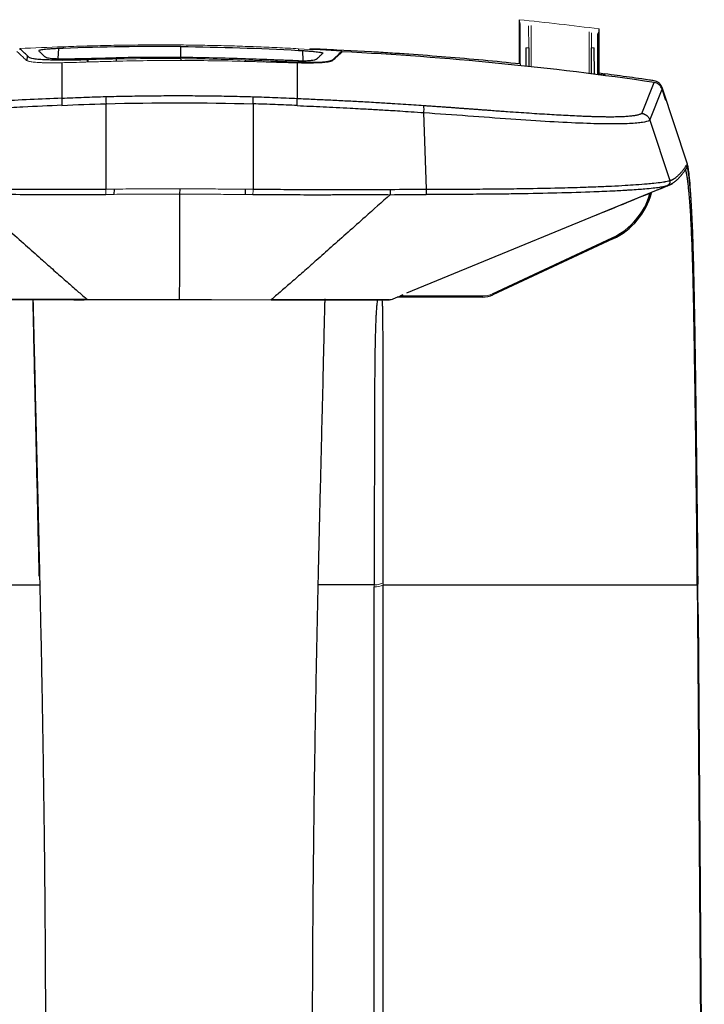
# Model space of a CAD drawing. Units: millimetres. Extents: x 278 to 1968, y 6 to 750.
# Drawn here: x 355 to 492, y 553 to 750 of the extents above; entities that cross this region are included whole.
import ezdxf

# ---------------------------------------------------------------- set-up
doc = ezdxf.new("R2010")
doc.units = ezdxf.units.MM

msp = doc.modelspace()

# ---------------------------------------------------------------- linework, layer by layer
at = {"color": 7, "linetype": 'Continuous', "lineweight": 25}
for p, q in [((454.84, 750.05), (454.85, 741.2)), ((470.9, 738.95), (470.89, 748.2)), ((363.41, 744.3), (362.54, 744.27)), ((363.41, 744.62), (363.41, 744.3)), ((410.63, 744.23), (410.63, 743.9)), ((456.19, 744.39), (456.2, 740.69)), ((456.74, 744.39), (456.75, 740.63)), ((469.35, 739.16), (469.34, 744.42)), ((469.89, 744.34), (469.89, 744.42)), ((469.9, 739.09), (469.89, 744.34)), ((363.4, 742.22), (363.4, 741.97)), ((374.06, 742.18), (374.05, 741.73)), ((410.63, 743.9), (411.49, 743.86)), ((425.26, 743.6), (418.29, 743.96)), ((363.15, 741.43), (363.15, 734.32)), ((399.96, 741.69), (399.96, 741.96)), ((410.37, 741.38), (410.37, 734.27)), ((410.62, 741.57), (410.62, 741.82)), ((455.05, 741.18), (455.11, 740.81)), ((471.98, 739.16), (470.9, 739.3)), ((470.9, 739.15), (471.96, 739.02)), ((471.99, 739.19), (471.92, 738.81)), ((471.94, 738.81), (472, 739.19)), ((471.99, 739.19), (472, 739.19)), ((479.4, 731.27), (481.87, 737.47)), ((481.01, 729.92), (483.48, 736.12)), ((488.51, 721.28), (483.47, 736.46)), ((484.23, 733.85), (483.48, 736.12)), ((372.02, 733.2), (371.98, 716.11)), ((401.49, 733.18), (401.49, 716.08)), ((436.26, 716.08), (435.74, 731.43)), ((481.01, 729.92), (485.01, 717.82)), ((488.56, 721.09), (488.53, 721.01)), ((488.56, 721.09), (488.54, 721.15)), ((488.56, 721.09), (488.56, 721.09)), ((484.58, 716.78), (432.23, 695.21)), ((485.01, 717.82), (485.07, 717.83)), ((373.63, 716.11), (373.61, 715.04)), ((399.95, 715.02), (399.95, 716.08)), ((449.47, 695.13), (473.5, 706.34)), ((473.6, 706.12), (449.57, 694.91)), ((473.6, 706.12), (473.6, 706.12)), ((449.57, 694.91), (449.58, 694.91)), ((420.78, 693.88), (421.49, 693.88)), ((426.79, 693.88), (421.49, 693.88)), ((428.87, 693.88), (429.16, 693.95)), ((429.16, 693.95), (429.16, 693.95)), ((447.46, 694.44), (430.37, 694.45)), ((447.46, 694.44), (447.46, 694.44)), ((347.58, 636.77), (358.82, 636.77)), ((425.79, 636.77), (414.56, 636.77)), ((425.79, 464.77), (425.79, 636.35)), ((427.56, 636.77), (490.54, 636.77)), ((427.56, 465.19), (427.56, 636.77)), ((490.58, 630.6), (491.83, 465.19)), ((490.67, 630.73), (491.92, 465.31)), ((490.69, 630.82), (491.94, 465.35))]:
    msp.add_line(p, q, dxfattribs=at)
at = {"color": 144, "linetype": 'Continuous', "lineweight": 18}
for p, q in [((454.84, 750.05), (455, 749.17)), ((455, 749.17), (455.01, 741.18)), ((456.73, 748.85), (456.74, 744.39)), ((456.74, 744.39), (456.73, 748.85)), ((457.25, 743.45), (457.23, 748.91)), ((457.23, 748.91), (457.24, 740.57)), ((470.75, 747.41), (470.89, 748.2)), ((468.84, 747.65), (468.85, 743.47)), ((468.85, 739.23), (468.84, 747.65)), ((469.34, 747.39), (469.35, 739.16)), ((469.34, 744.42), (469.34, 747.39)), ((470.53, 747.24), (470.54, 739)), ((456.74, 744.39), (456.19, 744.39)), ((456.19, 744.39), (456.19, 744.31)), ((456.19, 744.31), (456.2, 740.69)), ((469.89, 744.42), (469.34, 744.42)), ((469.84, 744.2), (469.84, 739.1)), ((469.89, 744.34), (469.89, 744.42)), ((368.22, 741.56), (368.23, 742.06)), ((419.31, 743.58), (419.31, 743.74)), ((457.25, 740.57), (457.25, 743.45)), ((468.85, 743.47), (468.85, 739.23)), ((405.79, 741.74), (405.79, 741.52)), ((449.58, 694.91), (473.6, 706.12)), ((425.79, 636.77), (425.79, 636.35)), ((427.56, 636.77), (427.56, 637.19)), ((490.54, 636.77), (490.54, 636.71)), ((490.54, 636.71), (490.58, 630.6)), ((490.63, 636.83), (490.65, 636.93)), ((490.69, 630.82), (490.67, 630.73))]:
    msp.add_line(p, q, dxfattribs=at)
at = {"color": 8, "linetype": 'Continuous', "lineweight": 25}
for p, q in [((470.76, 738.97), (470.75, 747.41)), ((362.43, 742.24), (362.54, 744.27)), ((387, 742.47), (387.02, 744.66)), ((356.25, 741.83), (356.27, 742.81)), ((368.37, 742.06), (368.36, 741.57)), ((387.01, 742.24), (387.01, 741.87)), ((411.57, 741.83), (411.49, 743.86)), ((405.65, 741.52), (405.65, 741.69)), ((386.79, 716.13), (386.78, 715.06)), ((430.95, 694.69), (447.46, 694.68)), ((429.16, 693.95), (429.17, 693.95)), ((429.17, 693.95), (429.16, 693.95))]:
    msp.add_line(p, q, dxfattribs=at)
at = {"color": 144, "linetype": 'Continuous', "lineweight": 18, "flags": 128}
for points in [[(354.17, 743.69), (354.49, 743.38), (354.81, 743.08)], [(419.35, 743.62), (419.15, 743.44), (418.93, 743.23), (418.71, 743.02)], [(447.46, 694.44), (447.46, 694.44), (447.46, 694.46), (447.46, 694.48), (447.46, 694.51), (447.46, 694.55), (447.46, 694.59), (447.46, 694.63), (447.46, 694.68)], [(490.63, 636.89), (490.63, 636.86), (490.63, 636.83)]]:
    msp.add_lwpolyline(points, dxfattribs=at)
at = {"color": 7, "linetype": 'Continuous', "lineweight": 25}
for centre, radius, start, end in [((386.7, 85.92), 658.8, 87.25157, 87.72028), ((385.61, 734.14), 22.46, 179.5404, 183.1969), ((389.18, 733.91), 17.17, 177.5561, 182.342), ((384.41, 733.91), 17.1, 357.5452, 2.3528), ((388.04, 734.13), 22.33, 356.6903, 0.3685), ((488.04, 721.12), 0.5, 335.8088, 18.3864), ((484.26, 717.56), 0.85, 292.0791, 18.2734), ((432.38, 715.8), 3.89, 348.4488, 4.2018), ((467.58, 719.03), 14.25, 295.0179, 345.0479), ((477.19, 708), 4.05, 204.1803, 207.6031), ((447.46, 699.44), 5, 269.9818, 295.0179)]:
    msp.add_arc(centre, radius, start, end, dxfattribs=at)
at = {"color": 144, "linetype": 'Continuous', "lineweight": 18}
for centre, radius, start, end in [((386.53, 715.88), 14.55, 179.0922, 183.2857), ((386.99, 715.88), 14.5, 356.5945, 0.8025), ((447.46, 699.43), 4.75, 269.9818, 295.0179), ((447.46, 699.43), 4.75, 269.9818, 295.0179), ((447.46, 699.44), 5, 269.9818, 295.0179), ((447.46, 699.44), 5, 269.9818, 295.0179), ((447.46, 699.44), 5, 269.9818, 295.0179), ((447.46, 699.44), 5, 269.9818, 295.0179), ((447.46, 699.44), 5, 269.9818, 295.0179), ((447.46, 699.44), 5, 269.9818, 295.0179), ((447.46, 699.44), 5, 269.9818, 295.0179), ((453.17, 696.79), 4.05, 204.1803, 207.6031), ((425.97, 639.53), 3.19, 266.9076, 299.9534), ((490.41, 636.96), 0.229, 304.2581, 344.0982), ((490.45, 630.79), 0.229, 304.2405, 344.0889)]:
    msp.add_arc(centre, radius, start, end, dxfattribs=at)
at = {"color": 8, "linetype": 'Continuous', "lineweight": 25}
for centre, radius, end in [((467.58, 719.02), 14, 344.2213), ((467.58, 719.03), 14.25, 344.9991)]:
    msp.add_arc(centre, radius, 295.0179, end, dxfattribs=at)
at = {"color": 144, "linetype": 'Continuous', "lineweight": 18, "extrusion": (2.07287e-10, -9.94101e-08, 1)}
for centre, major_axis, start_param, end_param in [((470.56, 747.44), (0, 0.2, 0), 3.0129, 4.538174), ((469.69, 744.34), (0, -0.2, 0), 0.785716, 1.571114)]:
    msp.add_ellipse(centre, major_axis=major_axis, ratio=0.999391, start_param=start_param, end_param=end_param, dxfattribs=at)
at = {"color": 144, "linetype": 'Continuous', "lineweight": 18}
for points in [[(470.89, 748.2), (465.55, 748.89), (460.2, 749.5), (454.84, 750.05)], [(354.72, 744.28), (357.62, 744.4), (360.51, 744.51), (363.41, 744.62)], [(419.31, 743.74), (416.41, 743.91), (413.52, 744.06), (410.63, 744.23)], [(386.76, 741.87), (382.44, 741.88), (378.12, 741.83), (373.8, 741.72)], [(399.71, 741.7), (395.4, 741.81), (391.08, 741.87), (386.76, 741.87)], [(368.3, 693.93), (368.3, 693.93), (368.29, 693.94), (368.29, 693.96)], [(405.14, 693.92), (405.14, 693.91), (405.13, 693.9), (405.13, 693.9)]]:
    msp.add_open_spline(points, degree=3, dxfattribs=at)
at = {"color": 7, "linetype": 'Continuous', "lineweight": 25}
for points, knots in [([(356.27, 742.81), (356.01, 743.05), (355.75, 743.3), (355.49, 743.55), (355.24, 743.79), (354.98, 744.04), (354.72, 744.28)], [0, 0, 0, 0, 0.01107063, 0.01107063, 0.01107063, 0.02214125, 0.02214125, 0.02214125, 0.02214125]), ([(362.54, 744.27), (362.27, 744.26), (362, 744.24), (361.46, 744.22), (361.2, 744.2), (360.7, 744.16), (360.46, 744.15), (360.01, 744.11), (359.8, 744.09), (359.43, 744.04), (359.26, 744.02), (358.97, 743.98), (358.86, 743.96), (358.67, 743.91), (358.61, 743.89), (358.53, 743.85), (358.52, 743.83), (358.54, 743.81)], [0, 0, 0, 0, 0.125, 0.125, 0.25, 0.25, 0.375, 0.375, 0.5, 0.5, 0.625, 0.625, 0.75, 0.75, 0.875, 0.875, 1, 1, 1, 1]), ([(363.4, 741.97), (362.67, 741.96), (361.99, 741.96), (361.04, 741.97), (360.73, 741.97), (360.15, 741.99), (359.88, 742), (359.38, 742.02), (359.15, 742.03), (358.72, 742.06), (358.52, 742.08), (357.98, 742.13), (357.7, 742.17), (357.24, 742.25), (357.07, 742.3), (356.8, 742.4), (356.71, 742.45), (356.46, 742.6), (356.37, 742.7), (356.26, 742.81)], [0, 0, 0, 0, 0.125, 0.125, 0.1875, 0.1875, 0.25, 0.25, 0.3125, 0.3125, 0.375, 0.375, 0.5, 0.5, 0.625, 0.625, 0.75, 0.75, 1, 1, 1, 1]), ([(358.54, 743.81), (358.69, 743.67), (358.85, 743.52), (359.15, 743.22), (359.31, 743.07), (359.53, 742.85), (359.6, 742.77), (359.79, 742.63), (359.92, 742.55), (360.23, 742.45), (360.36, 742.42), (360.69, 742.36), (360.9, 742.33), (361.29, 742.29), (361.43, 742.28), (361.75, 742.26), (361.92, 742.25), (362.29, 742.24), (362.5, 742.23), (362.93, 742.22), (363.16, 742.22), (363.4, 742.22)], [0, 0, 0, 0, 0.25, 0.25, 0.5, 0.5, 0.625, 0.625, 0.75, 0.75, 0.8125, 0.8125, 0.875, 0.875, 0.90625, 0.90625, 0.9375, 0.9375, 0.96875, 0.96875, 1, 1, 1, 1]), ([(363.4, 742.22), (364.14, 742.22), (364.95, 742.23), (366.21, 742.25), (366.64, 742.26), (367.5, 742.27), (367.94, 742.28), (368.37, 742.29)], [0, 0, 0, 0, 0.5, 0.5, 0.75, 0.75, 1, 1, 1, 1]), ([(363.4, 741.97), (364.17, 741.98), (364.96, 741.99), (366.58, 742.02), (367.4, 742.04), (368.23, 742.06)], [0, 0, 0, 0, 0.5, 0.5, 1, 1, 1, 1]), ([(368.37, 742.29), (369.32, 742.32), (370.27, 742.34), (372.17, 742.38), (373.11, 742.4), (374.06, 742.41)], [0, 0, 0, 0, 0.5, 0.5, 1, 1, 1, 1]), ([(405.65, 741.98), (404.7, 742.02), (403.75, 742.06), (401.86, 742.13), (400.91, 742.16), (399.96, 742.19)], [0, 0, 0, 0, 0.5, 0.5, 1, 1, 1, 1]), ([(410.62, 741.82), (411.1, 741.82), (411.53, 741.82), (412.09, 741.83), (412.26, 741.84), (412.58, 741.85), (412.72, 741.86), (412.98, 741.88), (413.1, 741.89), (413.31, 741.92), (413.41, 741.93), (413.66, 741.97), (413.79, 742), (414.11, 742.1), (414.23, 742.17), (414.42, 742.31), (414.49, 742.39), (414.71, 742.61), (414.87, 742.75), (415.18, 743.04), (415.33, 743.19), (415.49, 743.34)], [0, 0, 0, 0, 0.0625, 0.0625, 0.09375, 0.09375, 0.125, 0.125, 0.15625, 0.15625, 0.1875, 0.1875, 0.25, 0.25, 0.375, 0.375, 0.5, 0.5, 0.75, 0.75, 1, 1, 1, 1]), ([(410.62, 741.57), (411.34, 741.55), (412.02, 741.54), (412.97, 741.53), (413.28, 741.53), (413.86, 741.54), (414.13, 741.54), (414.63, 741.55), (414.86, 741.56), (415.29, 741.58), (415.49, 741.6), (416.03, 741.64), (416.32, 741.67), (416.77, 741.75), (416.94, 741.8), (417.21, 741.89), (417.31, 741.94), (417.56, 742.08), (417.65, 742.19), (417.75, 742.29)], [0, 0, 0, 0, 0.125, 0.125, 0.1875, 0.1875, 0.25, 0.25, 0.3125, 0.3125, 0.375, 0.375, 0.5, 0.5, 0.625, 0.625, 0.75, 0.75, 1, 1, 1, 1]), ([(411.49, 743.86), (411.77, 743.84), (412.04, 743.82), (412.57, 743.79), (412.84, 743.76), (413.34, 743.72), (413.57, 743.7), (414.02, 743.65), (414.23, 743.63), (414.6, 743.58), (414.77, 743.56), (415.06, 743.51), (415.17, 743.48), (415.36, 743.44), (415.42, 743.42), (415.5, 743.37), (415.51, 743.35), (415.49, 743.34)], [0, 0, 0, 0, 0.125, 0.125, 0.25, 0.25, 0.375, 0.375, 0.5, 0.5, 0.625, 0.625, 0.75, 0.75, 0.875, 0.875, 1, 1, 1, 1]), ([(417.75, 742.29), (418.01, 742.53), (418.27, 742.77), (418.53, 743.01), (418.79, 743.26), (419.05, 743.5), (419.31, 743.74)], [0, 0, 0, 0, 0.01107063, 0.01107063, 0.01107063, 0.02214125, 0.02214125, 0.02214125, 0.02214125]), ([(455.05, 741.18), (450.09, 741.69), (445.13, 742.15), (437.68, 742.75), (433.96, 743.04), (430.23, 743.29), (427.74, 743.44), (426.5, 743.52), (425.26, 743.6)], [0, 0, 0, 0, 0.5, 0.5, 0.75, 0.875, 0.875, 1, 1, 1, 1]), ([(410.62, 741.82), (409.87, 741.83), (409.07, 741.85), (407.81, 741.9), (407.38, 741.91), (406.51, 741.95), (406.08, 741.96), (405.65, 741.98)], [0, 0, 0, 0, 0.5, 0.5, 0.75, 0.75, 1, 1, 1, 1]), ([(479.39, 738.18), (478.57, 738.29), (476.93, 738.52), (474.47, 738.86), (472.83, 739.08), (472, 739.19)], [0, 0, 0, 0, 0.333088, 0.66642, 1, 1, 1, 1]), ([(481.86, 737.81), (481.55, 737.85), (481.25, 737.9), (480.94, 737.94), (480.42, 738.02), (479.9, 738.09), (479.38, 738.17)], [0, 0, 0, 0, 0.000923826, 0.000923826, 0.000923826, 0.002500129, 0.002500129, 0.002500129, 0.002500129]), ([(483.47, 736.46), (483.41, 736.64), (483.33, 736.8), (483.12, 737.11), (483, 737.25), (482.72, 737.48), (482.56, 737.58), (482.22, 737.73), (482.04, 737.78), (481.86, 737.81)], [0, 0, 0, 0, 0.25, 0.25, 0.5, 0.5, 0.75, 0.75, 1, 1, 1, 1]), ([(483.48, 736.12), (483.42, 736.3), (483.34, 736.46), (483.13, 736.77), (483.01, 736.9), (482.73, 737.14), (482.57, 737.24), (482.23, 737.39), (482.06, 737.44), (481.87, 737.47)], [0, 0, 0, 0, 0.25, 0.25, 0.5, 0.5, 0.75, 0.75, 1, 1, 1, 1]), ([(363.15, 734.32), (358.94, 734.13), (354.71, 733.95), (346.26, 733.5), (342.03, 733.24), (337.83, 732.95)], [0, 0, 0, 0, 0.5, 0.5, 1, 1, 1, 1]), ([(363.15, 734.32), (363.89, 734.35), (365.37, 734.41), (367.59, 734.5), (369.81, 734.58), (371.29, 734.62), (372.03, 734.64)], [0, 0, 0, 0, 0.249957, 0.499943, 0.749958, 1, 1, 1, 1]), ([(372.03, 734.64), (372.73, 734.66), (374.13, 734.69), (376.23, 734.74), (378.34, 734.77), (380.44, 734.8), (382.55, 734.82), (384.65, 734.83), (386.76, 734.83), (388.86, 734.83), (390.97, 734.81), (393.07, 734.79), (395.18, 734.76), (397.28, 734.72), (399.38, 734.67), (400.79, 734.63), (401.49, 734.61)], [0, 0, 0, 0, 0.071428, 0.142857, 0.214285, 0.285714, 0.357142, 0.428571, 0.5, 0.571429, 0.642858, 0.714286, 0.785715, 0.857143, 0.928572, 1, 1, 1, 1]), ([(401.49, 734.61), (402.23, 734.59), (403.71, 734.54), (405.93, 734.46), (408.15, 734.37), (409.63, 734.31), (410.37, 734.27)], [0, 0, 0, 0, 0.250042, 0.500057, 0.750043, 1, 1, 1, 1]), ([(410.37, 734.27), (411.42, 734.22), (413.53, 734.12), (416.71, 733.98), (419.88, 733.82), (423.14, 733.65), (426.31, 733.47), (429.16, 733.29), (431.56, 733.14), (433.66, 733), (435.02, 732.91), (435.68, 732.86)], [0, 0, 0, 0, 0.12504, 0.250011, 0.375467, 0.500023, 0.637174, 0.750005, 0.838305, 0.921631, 1, 1, 1, 1]), ([(363.18, 732.89), (360.57, 732.77), (356.33, 732.58), (351.14, 732.33), (347.52, 732.13), (344.79, 731.97), (342.25, 731.82), (340.01, 731.67), (338.51, 731.58), (337.76, 731.53)], [0, 0, 0, 0, 0.3075838, 0.5000214, 0.6114322, 0.7349923, 0.8227937, 0.9111244, 1, 1, 1, 1]), ([(410.33, 732.84), (409.6, 732.87), (408.14, 732.94), (405.93, 733.03), (403.72, 733.11), (402.23, 733.15), (401.49, 733.18)], [0, 0, 0, 0, 0.247405, 0.496548, 0.747418, 1, 1, 1, 1]), ([(410.33, 732.84), (411.2, 732.8), (412.94, 732.72), (415.54, 732.6), (418.22, 732.47), (420.73, 732.34), (423.35, 732.2), (426.04, 732.05), (428.66, 731.9), (431.04, 731.75), (433.28, 731.6), (434.89, 731.49), (435.74, 731.43)], [0, 0, 0, 0, 0.102382, 0.20492, 0.307603, 0.418207, 0.500025, 0.617429, 0.735017, 0.809979, 0.898245, 1, 1, 1, 1]), ([(435.74, 731.43), (435.75, 731.61), (435.76, 731.8), (435.76, 732.13), (435.76, 732.29), (435.75, 732.55), (435.74, 732.66), (435.71, 732.8), (435.7, 732.85), (435.68, 732.86)], [0, 0, 0, 0, 0.25, 0.25, 0.5, 0.5, 0.75, 0.75, 1, 1, 1, 1]), ([(435.68, 732.86), (435.98, 732.84), (436.57, 732.8), (437.44, 732.74), (438.31, 732.68), (439.16, 732.62), (440, 732.56), (440.83, 732.5), (441.65, 732.44), (442.45, 732.38), (443.25, 732.32), (444.03, 732.26), (444.8, 732.21), (445.55, 732.15), (446.3, 732.1), (447.03, 732.04), (447.76, 731.99), (448.46, 731.94), (449.16, 731.89), (449.85, 731.84), (450.52, 731.79), (451.19, 731.74), (451.84, 731.69), (453.02, 731.61), (454.71, 731.49), (456.86, 731.35), (458.93, 731.21), (460.92, 731.09), (462.83, 730.98), (464.65, 730.88), (466.15, 730.81), (467.35, 730.75), (468.29, 730.72), (469.19, 730.68), (470.06, 730.66), (470.89, 730.64), (471.68, 730.62), (472.44, 730.61), (473.16, 730.61), (473.84, 730.61), (474.49, 730.62), (475.1, 730.64), (475.67, 730.66), (476.21, 730.69), (476.71, 730.73), (477.18, 730.77), (477.61, 730.82), (478, 730.88), (478.35, 730.94), (478.67, 731.01), (478.95, 731.09), (479.2, 731.18), (479.34, 731.24), (479.4, 731.27)], [0, 0, 0, 0, 0.012847, 0.025537, 0.038072, 0.050453, 0.062683, 0.074763, 0.086695, 0.098482, 0.110125, 0.121627, 0.132991, 0.144218, 0.155311, 0.166273, 0.177106, 0.187814, 0.198399, 0.208864, 0.219212, 0.229447, 0.239572, 0.249589, 0.285156, 0.32054, 0.355878, 0.391303, 0.426952, 0.462954, 0.499438, 0.520856, 0.542264, 0.563684, 0.585138, 0.606646, 0.628231, 0.649914, 0.671714, 0.693654, 0.715753, 0.738031, 0.760506, 0.783198, 0.806126, 0.829305, 0.852755, 0.876491, 0.900529, 0.924884, 0.949572, 0.974606, 1, 1, 1, 1]), ([(435.74, 731.43), (438.69, 731.23), (441.64, 731.02), (447.47, 730.59), (450.37, 730.38), (455.92, 729.99), (458.53, 729.81), (463.39, 729.53), (465.64, 729.42), (469.64, 729.27), (471.41, 729.23), (474.5, 729.21), (475.82, 729.24), (477.47, 729.31), (477.96, 729.34), (478.85, 729.42), (479.24, 729.47), (480.25, 729.63), (480.7, 729.76), (481.01, 729.92)], [0, 0, 0, 0, 0.125, 0.125, 0.25, 0.25, 0.375, 0.375, 0.5, 0.5, 0.625, 0.625, 0.75, 0.75, 0.8125, 0.8125, 0.875, 0.875, 1, 1, 1, 1]), ([(479.4, 731.27), (479.45, 731.26), (479.53, 731.25), (479.67, 731.22), (479.79, 731.17), (479.92, 731.12), (480.05, 731.06), (480.17, 730.99), (480.29, 730.91), (480.41, 730.82), (480.53, 730.7), (480.67, 730.56), (480.8, 730.38), (480.92, 730.17), (480.98, 730.01), (481.01, 729.92)], [0, 0, 0, 0, 0.059969, 0.12094, 0.182796, 0.24541, 0.308646, 0.372355, 0.436385, 0.500578, 0.577618, 0.666986, 0.767992, 0.879524, 1, 1, 1, 1]), ([(485.07, 717.83), (485.11, 717.84), (485.2, 717.87), (485.34, 717.92), (485.48, 717.97), (485.62, 718.04), (485.76, 718.11), (485.9, 718.2), (486.13, 718.35), (486.47, 718.62), (486.89, 719.02), (487.32, 719.47), (487.71, 719.94), (488.1, 720.46), (488.36, 720.82), (488.49, 721.01)], [0, 0, 0, 0, 0.0335741, 0.0678612, 0.1028615, 0.1385753, 0.1750026, 0.2121438, 0.249999, 0.3674645, 0.4999971, 0.6217995, 0.7499975, 0.8703886, 1, 1, 1, 1]), ([(488.41, 720.32), (488.42, 720.34), (488.51, 720.45), (488.55, 720.7), (488.51, 720.9), (488.49, 721.01)], [0, 0, 0, 0, 0.124281, 0.562183, 1, 1, 1, 1]), ([(490.65, 636.93), (490.64, 637.8), (490.62, 639.73), (490.6, 642.89), (490.56, 646.61), (490.52, 650.8), (490.48, 654.56), (490.45, 657.63), (490.42, 659.86), (490.4, 661.91), (490.37, 663.79), (490.35, 665.5), (490.33, 667.03), (490.32, 668.28), (490.3, 669.46), (490.28, 670.81), (490.26, 672.67), (490.23, 674.85), (490.2, 676.99), (490.17, 678.88), (490.15, 680.52), (490.13, 682.02), (490.11, 683.21), (490.1, 684.25), (490.08, 685.65), (490.04, 687.85), (490.01, 689.95), (489.98, 691.52), (489.97, 692.36), (489.95, 693.22), (489.94, 694.12), (489.92, 695.05), (489.9, 696), (489.88, 696.92), (489.86, 697.9), (489.84, 698.96), (489.81, 700.24), (489.77, 701.68), (489.73, 703.3), (489.69, 704.91), (489.64, 706.33), (489.61, 707.39), (489.58, 708.13), (489.55, 708.78), (489.52, 709.55), (489.49, 710.24), (489.47, 710.79), (489.45, 711.11), (489.44, 711.45), (489.42, 711.8), (489.4, 712.16), (489.39, 712.41), (489.38, 712.56), (489.38, 712.65), (489.36, 712.98), (489.34, 713.41), (489.31, 713.92), (489.28, 714.36), (489.25, 714.85), (489.21, 715.38), (489.12, 716.73), (488.97, 718.49), (488.79, 720.02), (488.65, 720.75), (488.62, 720.87), (488.61, 720.92)], [0, 0, 0, 0, 0.021009, 0.046487, 0.076432, 0.11084, 0.148259, 0.167807, 0.185998, 0.202833, 0.218312, 0.232436, 0.245206, 0.256621, 0.26368, 0.274767, 0.290445, 0.310722, 0.330083, 0.345437, 0.359692, 0.37285, 0.384908, 0.391467, 0.40072, 0.422312, 0.451455, 0.459033, 0.466991, 0.47533, 0.484048, 0.493149, 0.502632, 0.5125, 0.520812, 0.532673, 0.545684, 0.561328, 0.579601, 0.600271, 0.61807, 0.631562, 0.640774, 0.647479, 0.657901, 0.672693, 0.67729, 0.682188, 0.687388, 0.692889, 0.698694, 0.704802, 0.704963, 0.70616, 0.709416, 0.72163, 0.728652, 0.736902, 0.746387, 0.757118, 0.769106, 0.833583, 0.898161, 0.962604, 1, 1, 1, 1]), ([(484.91, 716.89), (485.11, 716.99), (485.49, 717.18), (485.79, 717.41), (486.05, 717.59), (486.29, 717.8), (486.52, 718.01), (486.74, 718.22), (486.93, 718.42), (487.09, 718.6), (487.22, 718.74), (487.34, 718.88), (487.46, 719.02), (487.58, 719.18), (487.74, 719.38), (487.93, 719.63), (488.17, 719.95), (488.33, 720.19), (488.42, 720.31)], [0, 0, 0, 0, 0.08708, 0.163255, 0.234664, 0.303879, 0.372458, 0.441031, 0.509595, 0.55183, 0.593439, 0.633044, 0.670595, 0.70869, 0.759862, 0.826584, 0.908856, 1, 1, 1, 1]), ([(490.54, 636.77), (490.52, 638.37), (490.5, 641.46), (490.46, 646.14), (490.41, 650.91), (490.36, 654.94), (490.32, 658.15), (490.3, 660.44), (490.27, 662.76), (490.24, 665.1), (490.21, 667.45), (490.17, 670.02), (490.13, 672.95), (490.09, 675.88), (490.05, 678.72), (490.01, 681.1), (489.98, 683.19), (489.95, 685.05), (489.92, 686.87), (489.89, 688.71), (489.86, 690.37), (489.83, 691.83), (489.81, 693.17), (489.78, 694.41), (489.76, 695.54), (489.69, 698.33), (489.58, 702.6), (489.38, 707.78), (489.15, 712.12), (488.94, 714.83), (488.77, 716.52), (488.64, 717.61), (488.52, 718.5), (488.4, 719.13), (488.31, 719.55), (488.24, 719.83), (488.2, 719.93), (488.18, 719.98)], [0, 0, 0, 0, 0.040513, 0.078107, 0.118406, 0.161677, 0.180976, 0.200598, 0.220544, 0.240809, 0.26139, 0.281813, 0.308279, 0.338987, 0.360265, 0.385227, 0.404253, 0.418413, 0.437457, 0.456248, 0.471633, 0.48611, 0.499685, 0.512363, 0.52415, 0.535052, 0.600943, 0.667146, 0.734081, 0.802341, 0.830179, 0.862859, 0.900526, 0.931857, 0.957261, 0.982156, 1, 1, 1, 1]), ([(484.52, 716.76), (484.5, 716.76), (484.44, 716.74), (484.32, 716.7), (484.18, 716.66), (484.01, 716.62), (483.67, 716.54), (482.97, 716.42), (481.72, 716.26), (480.24, 716.12), (478.68, 715.99), (477.42, 715.91), (476.37, 715.84), (475.37, 715.78), (473.91, 715.7), (472, 715.61), (468.36, 715.47), (462.83, 715.29), (456.16, 715.16), (450.44, 715.08), (446.61, 715.05), (443.3, 715.03), (441.18, 715.02), (439.34, 715.02), (437.75, 715.01), (436.7, 715.02), (436.19, 715.02)], [0, 0, 0, 0, 0.005823, 0.020993, 0.039373, 0.047144, 0.066734, 0.124969, 0.18698, 0.250363, 0.293399, 0.337018, 0.35659, 0.376214, 0.412243, 0.459694, 0.500589, 0.631113, 0.750084, 0.804341, 0.87515, 0.906944, 0.937383, 0.95909, 0.979969, 1, 1, 1, 1]), ([(436.26, 716.08), (436.61, 716.08), (437.42, 716.08), (438.75, 716.08), (440.01, 716.08), (441.41, 716.09), (443.27, 716.09), (446.43, 716.11), (450.47, 716.14), (455.98, 716.2), (461.62, 716.31), (466.63, 716.45), (470.35, 716.58), (473.37, 716.71), (476.02, 716.85), (478.44, 717), (480.34, 717.15), (482.09, 717.31), (483.23, 717.45), (483.91, 717.56), (484.38, 717.65), (484.71, 717.73), (484.93, 717.79), (485.01, 717.82)], [0, 0, 0, 0, 0.013472, 0.031368, 0.051785, 0.062611, 0.086382, 0.124837, 0.188012, 0.249889, 0.356771, 0.441239, 0.499512, 0.561786, 0.624286, 0.680128, 0.749664, 0.798268, 0.874356, 0.910413, 0.924485, 0.974762, 1, 1, 1, 1]), ([(470.38, 710.93), (472.39, 711.76), (477.18, 713.73), (481.9, 715.67), (484.63, 716.79)], [0, 0, 0, 0, 0.4198, 1, 1, 1, 1]), ([(485.01, 717.82), (485.02, 717.79), (485.03, 717.74), (485.05, 717.65), (485.05, 717.56), (485.05, 717.47), (485.03, 717.38), (485.01, 717.28), (484.97, 717.17), (484.84, 716.96), (484.66, 716.84), (484.52, 716.76)], [0, 0, 0, 0, 0.065617, 0.133749, 0.20417, 0.276584, 0.350635, 0.42591, 0.50195, 0.633517, 1, 1, 1, 1]), ([(485.63, 717.3), (485.61, 717.28), (485.47, 717.18), (485.23, 717.03), (484.91, 716.87), (484.69, 716.81), (484.58, 716.78)], [0, 0, 0, 0, 0.082477, 0.405831, 0.709219, 1, 1, 1, 1]), ([(344.47, 716.12), (344.94, 716.12), (346.1, 716.13), (348.19, 716.13), (350.94, 716.12), (354.36, 716.11), (358.35, 716.1), (362.73, 716.09), (367.32, 716.09), (370.42, 716.1), (371.98, 716.11)], [0, 0, 0, 0, 0.0513413, 0.1271, 0.2271854, 0.3515014, 0.4999994, 0.6624762, 0.8291171, 1, 1, 1, 1]), ([(344.5, 715.06), (349.08, 715.07), (353.66, 715.05), (362.84, 715.02), (367.42, 715.02), (372.01, 715.04)], [0, 0, 0, 0, 0.5, 0.5, 1, 1, 1, 1]), ([(344.5, 715.06), (346.17, 713.56), (350.1, 710.04), (355.03, 705.65), (358.84, 702.25), (360.82, 700.49), (362.56, 698.95), (364.42, 697.31), (366.43, 695.55), (367.7, 694.46), (368.29, 693.96)], [0, 0, 0, 0, 0.212303, 0.500001, 0.625001, 0.69496, 0.750001, 0.844714, 0.928047, 1, 1, 1, 1]), ([(386.74, 715.06), (386.74, 714.3), (386.74, 712.89), (386.73, 710.92), (386.73, 709.17), (386.73, 707.44), (386.72, 705.84), (386.72, 704.63), (386.72, 703.84), (386.73, 703.31), (386.73, 702.75), (386.72, 701.82), (386.72, 700.63), (386.72, 699.42), (386.72, 698.55), (386.72, 697.9), (386.72, 697.29), (386.72, 696.34), (386.71, 695.23), (386.71, 694.32), (386.71, 693.94)], [0, 0, 0, 0, 0.108941, 0.199998, 0.279605, 0.358178, 0.444559, 0.506714, 0.531316, 0.555917, 0.581515, 0.611936, 0.687248, 0.750565, 0.783831, 0.811518, 0.842444, 0.87098, 0.946559, 1, 1, 1, 1]), ([(401.47, 715.01), (403.12, 715.01), (406.05, 714.99), (409.91, 714.98), (412.66, 714.98), (414.31, 714.98), (415.14, 714.98), (415.7, 714.98), (416.54, 714.98), (417.95, 714.98), (419.91, 714.99), (422.44, 714.99), (425.52, 714.99), (427.76, 714.98), (428.97, 714.98)], [0, 0, 0, 0, 0.17998, 0.319985, 0.419994, 0.480002, 0.500005, 0.510413, 0.54117, 0.592269, 0.6637, 0.755456, 0.867544, 1, 1, 1, 1]), ([(401.49, 716.08), (402.41, 716.07), (404.24, 716.06), (406.99, 716.05), (409.74, 716.04), (412.48, 716.04), (415.23, 716.03), (417.98, 716.03), (420.74, 716.03), (423.49, 716.03), (426.25, 716.04), (428.09, 716.04), (429.01, 716.04)], [0, 0, 0, 0, 0.099816, 0.199619, 0.299425, 0.399252, 0.499118, 0.599039, 0.699046, 0.799192, 0.899501, 1, 1, 1, 1]), ([(428.97, 714.98), (427.3, 713.48), (423.36, 709.97), (418.43, 705.59), (414.61, 702.2), (412.63, 700.44), (410.88, 698.9), (409.01, 697.27), (407, 695.52), (405.73, 694.43), (405.14, 693.92)], [0, 0, 0, 0, 0.2122992, 0.5000011, 0.6250015, 0.694963, 0.7500015, 0.8447143, 0.928048, 1, 1, 1, 1]), ([(429.01, 716.04), (429.01, 716.01), (429.01, 715.95), (429.01, 715.86), (429.01, 715.77), (429.01, 715.67), (429.01, 715.59), (429.01, 715.5), (429.01, 715.42), (429.01, 715.35), (429, 715.28), (429, 715.23), (429, 715.18), (428.99, 715.13), (428.99, 715.09), (428.99, 715.06), (428.98, 715.04), (428.98, 715.02), (428.98, 715), (428.98, 714.99), (428.97, 714.98), (428.97, 714.98)], [0, 0, 0, 0, 0.066806, 0.134164, 0.201573, 0.268523, 0.334516, 0.399084, 0.461807, 0.522324, 0.580337, 0.635621, 0.688014, 0.737415, 0.783777, 0.827095, 0.867404, 0.904762, 0.939251, 0.970964, 1, 1, 1, 1]), ([(429.16, 693.95), (429.51, 694.09), (430.32, 694.42), (431.13, 694.76), (431.6, 694.95)], [0, 0, 0, 0, 0.425932, 1, 1, 1, 1]), ([(368.3, 693.93), (367.96, 693.93), (367.29, 693.93), (366.28, 693.93), (365.27, 693.94), (364.26, 693.94), (363.38, 693.94), (362.62, 693.94), (361.99, 693.94), (361.37, 693.94), (360.74, 693.94), (360.13, 693.94), (359.51, 693.94), (358.9, 693.94), (358.01, 693.94), (356.87, 693.94), (355.51, 693.94), (354.23, 693.95), (353.02, 693.95), (351.88, 693.95), (350.81, 693.95), (349.6, 693.95), (348.32, 693.95), (347.1, 693.95), (346.13, 693.95), (345.56, 693.95), (345.23, 693.95), (345.04, 693.95), (344.89, 693.95), (344.78, 693.95), (344.7, 693.95), (344.65, 693.95), (344.64, 693.95), (344.64, 693.95)], [0, 0, 0, 0, 0.025246, 0.050494, 0.075743, 0.100992, 0.126243, 0.142034, 0.157784, 0.173501, 0.189197, 0.204881, 0.220564, 0.236256, 0.251966, 0.289192, 0.32555, 0.361279, 0.396626, 0.431851, 0.467214, 0.502972, 0.562793, 0.623784, 0.686988, 0.753342, 0.781285, 0.81159, 0.844307, 0.879476, 0.917131, 0.957299, 1, 1, 1, 1]), ([(352.65, 693.95), (352.76, 693.95), (352.96, 693.95), (353.19, 693.95), (353.33, 693.95), (353.43, 693.95), (353.53, 693.95), (353.66, 693.95), (353.84, 693.95), (354.04, 693.95), (354.22, 693.95), (354.45, 693.95), (354.85, 693.95), (355.54, 693.94), (356.59, 693.94), (357.62, 693.94), (358.8, 693.94), (360.15, 693.94), (361.63, 693.94), (362.78, 693.94), (363.98, 693.94), (365.04, 693.94), (365.99, 693.93), (366.82, 693.93), (367.38, 693.93), (367.67, 693.93)], [0, 0, 0, 0, 0.123557, 0.206914, 0.250072, 0.275731, 0.312603, 0.375131, 0.437629, 0.469906, 0.500174, 0.532525, 0.562704, 0.624984, 0.687382, 0.719022, 0.750057, 0.812695, 0.843718, 0.875298, 0.905678, 0.937572, 0.957279, 0.97808, 1, 1, 1, 1]), ([(358.64, 638.5), (358.58, 641.34), (358.46, 647.05), (358.26, 655.57), (358.07, 663.97), (357.89, 672.04), (357.74, 678.69), (357.62, 683.9), (357.53, 687.86), (357.46, 691.21), (357.41, 693.21), (357.4, 693.92), (357.4, 693.94)], [0, 0, 0, 0, 0.130797, 0.262851, 0.395229, 0.527073, 0.658398, 0.742877, 0.827553, 0.911897, 0.996717, 1, 1, 1, 1]), ([(358.82, 636.77), (358.78, 638.46), (358.7, 641.89), (358.58, 647.03), (358.46, 652.15), (358.33, 657.37), (358.21, 662.06), (358.11, 666.16), (358.03, 669.48), (357.96, 672.53), (357.89, 675.32), (357.83, 677.84), (357.76, 680.94), (357.67, 684.44), (357.6, 687.36), (357.56, 689.27), (357.53, 690.51), (357.5, 691.56), (357.47, 692.72), (357.46, 693.33), (357.45, 693.65), (357.45, 693.75), (357.45, 693.83), (357.44, 693.9), (357.44, 693.97), (357.44, 694.01), (357.44, 694.04), (357.44, 694.07), (357.44, 694.08), (357.44, 694.09), (357.44, 694.09)], [0, 0, 0, 0, 0.0614316, 0.1240785, 0.1865469, 0.248616, 0.316427, 0.3621407, 0.4055563, 0.4466381, 0.4853876, 0.5218398, 0.5560567, 0.6271014, 0.6961252, 0.7300759, 0.7645764, 0.7997418, 0.835676, 0.9096343, 0.9202028, 0.9309748, 0.9419489, 0.9531227, 0.9644932, 0.9760562, 0.9844041, 0.9908788, 0.9988862, 1, 1, 1, 1]), ([(428.78, 693.87), (428.78, 693.87), (428.78, 693.87), (428.77, 693.87), (428.75, 693.87), (428.71, 693.87), (428.67, 693.87), (428.62, 693.87), (428.55, 693.87), (428.48, 693.87), (428.4, 693.87), (428.31, 693.87), (428.2, 693.88), (428.09, 693.88), (427.9, 693.88), (427.6, 693.88), (427.13, 693.88), (426.59, 693.88), (425.96, 693.88), (425.25, 693.88), (424.47, 693.88), (423.37, 693.88), (421.85, 693.88), (419.83, 693.88), (417.58, 693.89), (415.23, 693.89), (412.74, 693.89), (410.74, 693.89), (409.17, 693.89), (408.16, 693.89), (407.15, 693.9), (406.14, 693.9), (405.47, 693.9), (405.13, 693.9)], [0, 0, 0, 0, 0.0233, 0.045864, 0.067696, 0.088798, 0.109176, 0.128832, 0.147772, 0.166, 0.183522, 0.200345, 0.216475, 0.231921, 0.246693, 0.28503, 0.322229, 0.358451, 0.393868, 0.428668, 0.463044, 0.4972, 0.559425, 0.621062, 0.683502, 0.748086, 0.806261, 0.87373, 0.89898, 0.92423, 0.949482, 0.974737, 1, 1, 1, 1]), ([(405.75, 693.9), (405.93, 693.9), (406.28, 693.9), (406.79, 693.9), (407.28, 693.9), (407.75, 693.89), (408.48, 693.89), (409.44, 693.89), (410.63, 693.89), (411.78, 693.89), (412.89, 693.89), (413.94, 693.89), (415.01, 693.89), (416.05, 693.89), (417.03, 693.89), (417.75, 693.89), (418.29, 693.88), (418.8, 693.88), (419.14, 693.88), (419.38, 693.88), (419.57, 693.88), (419.73, 693.88), (419.9, 693.88), (420.09, 693.88), (420.38, 693.88), (420.62, 693.88), (420.78, 693.88)], [0, 0, 0, 0, 0.013256, 0.026111, 0.03857, 0.050639, 0.062324, 0.09412, 0.124425, 0.155909, 0.186856, 0.218441, 0.249521, 0.290054, 0.331363, 0.374207, 0.404779, 0.436793, 0.499327, 0.529226, 0.561965, 0.624535, 0.687114, 0.749692, 0.830444, 1, 1, 1, 1]), ([(414.56, 636.77), (414.58, 637.68), (414.62, 639.6), (414.69, 642.49), (414.75, 645.42), (414.85, 649.25), (414.96, 654), (415.1, 659.62), (415.23, 665.12), (415.41, 672.22), (415.57, 678.85), (415.68, 683.75), (415.74, 686.21), (415.79, 688.4), (415.85, 690.66), (415.89, 692.2), (415.91, 693.06), (415.92, 693.53), (415.93, 693.84), (415.93, 693.98), (415.93, 694.05), (415.93, 694.06), (415.94, 694.07)], [0, 0, 0, 0, 0.033111, 0.070227, 0.105344, 0.140446, 0.210565, 0.280532, 0.350345, 0.420122, 0.56072, 0.631025, 0.666473, 0.701596, 0.770714, 0.842192, 0.876594, 0.912807, 0.947576, 0.983367, 0.991623, 1, 1, 1, 1]), ([(428.78, 693.87), (428.78, 693.87), (428.78, 693.87), (428.76, 693.87), (428.73, 693.87), (428.68, 693.87), (428.63, 693.87), (428.56, 693.87), (428.47, 693.87), (428.37, 693.87), (428.26, 693.88), (428.03, 693.88), (427.68, 693.88), (427.26, 693.88), (426.97, 693.88), (426.83, 693.88), (426.79, 693.88)], [0, 0, 0, 0, 0.041903, 0.085602, 0.1311, 0.178396, 0.227494, 0.278393, 0.331095, 0.385602, 0.441913, 0.500031, 0.702329, 0.853098, 0.952316, 1, 1, 1, 1]), ([(359.98, 484.62), (359.98, 487.18), (359.98, 493.52), (359.99, 503.5), (359.99, 513.62), (359.99, 526.81), (359.98, 542.19), (359.92, 558.91), (359.83, 572.89), (359.71, 585.23), (359.54, 597.8), (359.34, 610.59), (359.1, 623.6), (358.91, 632.35), (358.82, 636.77)], [0, 0, 0, 0, 0.050499, 0.125, 0.196701, 0.250001, 0.385082, 0.499998, 0.57964, 0.660757, 0.743352, 0.827423, 0.912972, 1, 1, 1, 1]), ([(413.39, 484.62), (413.39, 493.31), (413.39, 505.99), (413.39, 521.84), (413.39, 532.17), (413.4, 541.68), (413.43, 551.19), (413.46, 560.7), (413.52, 570.21), (413.61, 579.72), (413.71, 589.22), (413.88, 601.9), (414.11, 615.64), (414.37, 628.32), (414.51, 634.65), (414.56, 636.77)], [0, 0, 0, 0, 0.171405, 0.250001, 0.3125, 0.375, 0.437499, 0.499998, 0.562496, 0.624995, 0.687494, 0.749993, 0.874994, 0.958331, 1, 1, 1, 1])]:
    msp.add_open_spline(points, degree=3, knots=knots, dxfattribs=at)
at = {"color": 144, "linetype": 'Continuous', "lineweight": 18}
for points, knots in [([(387.02, 744.98), (386.31, 744.99), (384.88, 745), (382.73, 745), (380.58, 745), (378.44, 744.98), (376.29, 744.96), (374.14, 744.93), (372, 744.88), (369.85, 744.83), (367.7, 744.77), (365.56, 744.7), (364.13, 744.65), (363.41, 744.62)], [0, 0, 0, 0, 0.090894, 0.18179, 0.27269, 0.363593, 0.454499, 0.545408, 0.63632, 0.727236, 0.818154, 0.909075, 1, 1, 1, 1]), ([(410.63, 744.23), (409.91, 744.27), (408.48, 744.34), (406.34, 744.45), (404.19, 744.54), (402.05, 744.63), (399.9, 744.71), (397.76, 744.78), (395.61, 744.84), (393.46, 744.89), (391.32, 744.93), (389.17, 744.96), (387.74, 744.98), (387.02, 744.98)], [0, 0, 0, 0, 0.090925, 0.181846, 0.272764, 0.36368, 0.454592, 0.545501, 0.636407, 0.72731, 0.81821, 0.909106, 1, 1, 1, 1]), ([(354.81, 743.08), (355.01, 742.89), (355.31, 742.61), (355.61, 742.32), (355.72, 742.22)], [0, 0, 0, 0, 0.651276, 1, 1, 1, 1]), ([(355.72, 742.22), (355.74, 742.19), (355.8, 742.14), (355.87, 742.06), (355.96, 741.98), (356.11, 741.87), (356.32, 741.78), (356.66, 741.68), (356.98, 741.62), (357.39, 741.56), (357.9, 741.51), (358.51, 741.46), (359.24, 741.43), (360.08, 741.41), (360.86, 741.41), (361.53, 741.41), (362.05, 741.41), (362.59, 741.42), (362.96, 741.42), (363.15, 741.43)], [0, 0, 0, 0, 0.062548, 0.125237, 0.193166, 0.250565, 0.37531, 0.439246, 0.499773, 0.563356, 0.624873, 0.688358, 0.749437, 0.811148, 0.874112, 0.905364, 0.936695, 0.968206, 1, 1, 1, 1]), ([(368.23, 742.06), (369.19, 742.08), (370.17, 742.11), (372.11, 742.15), (373.08, 742.17), (374.05, 742.18)], [0, 0, 0, 0, 0.5, 0.5, 1, 1, 1, 1]), ([(374.05, 742.18), (376.21, 742.22), (378.37, 742.24), (382.69, 742.26), (384.85, 742.25), (387.01, 742.24)], [0, 0, 0, 0, 0.5, 0.5, 1, 1, 1, 1]), ([(387.01, 742.24), (389.17, 742.22), (391.33, 742.19), (395.65, 742.09), (397.81, 742.04), (399.97, 741.96)], [0, 0, 0, 0, 0.5, 0.5, 1, 1, 1, 1]), ([(417.8, 742.16), (417.69, 742.05), (417.6, 741.95), (417.34, 741.79), (417.23, 741.74), (416.95, 741.65), (416.77, 741.6), (416.41, 741.54), (416.28, 741.52), (415.97, 741.49), (415.8, 741.47), (415.24, 741.42), (414.79, 741.4), (414, 741.37), (413.72, 741.37), (413.12, 741.36), (412.81, 741.36), (412.15, 741.36), (411.81, 741.36), (411.11, 741.37), (410.74, 741.37), (410.37, 741.38)], [0, 0, 0, 0, 0.25, 0.25, 0.375, 0.375, 0.5, 0.5, 0.5625, 0.5625, 0.625, 0.625, 0.75, 0.75, 0.8125, 0.8125, 0.875, 0.875, 0.9375, 0.9375, 1, 1, 1, 1]), ([(418.71, 743.02), (418.57, 742.89), (418.43, 742.76), (418.29, 742.62), (418.21, 742.55), (418.13, 742.47), (418.04, 742.39), (417.96, 742.31), (417.88, 742.24), (417.8, 742.16)], [0, 0, 0, 0, 0.00594797, 0.00594797, 0.00594797, 0.00947429, 0.00947429, 0.00947429, 0.01300061, 0.01300061, 0.01300061, 0.01300061]), ([(367.96, 741.56), (367.14, 741.53), (366.32, 741.51), (364.71, 741.46), (363.92, 741.44), (363.15, 741.43)], [0, 0, 0, 0, 0.5, 0.5, 1, 1, 1, 1]), ([(373.8, 741.72), (372.83, 741.7), (371.86, 741.67), (369.91, 741.62), (368.93, 741.59), (367.96, 741.56)], [0, 0, 0, 0, 0.5, 0.5, 1, 1, 1, 1]), ([(405.56, 741.52), (404.58, 741.55), (403.61, 741.59), (401.66, 741.65), (400.69, 741.67), (399.71, 741.7)], [0, 0, 0, 0, 0.5, 0.5, 1, 1, 1, 1]), ([(399.97, 741.96), (400.94, 741.93), (401.91, 741.9), (403.85, 741.82), (404.82, 741.78), (405.79, 741.74)], [0, 0, 0, 0, 0.5, 0.5, 1, 1, 1, 1]), ([(410.37, 741.38), (409.59, 741.4), (408.8, 741.42), (407.19, 741.47), (406.38, 741.49), (405.56, 741.52)], [0, 0, 0, 0, 0.5, 0.5, 1, 1, 1, 1]), ([(371.98, 716.11), (372.74, 716.11), (374.26, 716.11), (376.6, 716.12), (379.02, 716.13), (381.52, 716.13), (384.1, 716.13), (385.85, 716.13), (386.74, 716.13)], [0, 0, 0, 0, 0.152688, 0.310969, 0.474843, 0.644306, 0.81936, 1, 1, 1, 1]), ([(372.01, 715.04), (372.73, 715.04), (374.17, 715.05), (376.32, 715.06), (378.45, 715.06), (380.55, 715.06), (382.64, 715.07), (384.69, 715.07), (386.06, 715.06), (386.74, 715.06)], [0, 0, 0, 0, 0.147568, 0.293558, 0.437972, 0.580815, 0.722094, 0.861819, 1, 1, 1, 1]), ([(386.74, 716.13), (387.5, 716.13), (389.01, 716.13), (391.24, 716.12), (393.41, 716.12), (395.51, 716.11), (397.56, 716.1), (399.55, 716.09), (400.85, 716.08), (401.49, 716.08)], [0, 0, 0, 0, 0.155173, 0.306242, 0.453207, 0.596065, 0.734818, 0.869463, 1, 1, 1, 1]), ([(401.47, 715.01), (400.75, 715.02), (399.3, 715.03), (397.15, 715.04), (395.03, 715.05), (392.92, 715.05), (390.84, 715.06), (388.78, 715.06), (387.42, 715.06), (386.74, 715.06)], [0, 0, 0, 0, 0.1475679, 0.2935582, 0.4379722, 0.5808149, 0.7220941, 0.8618191, 1, 1, 1, 1]), ([(367.67, 693.93), (367.82, 693.93), (368.14, 693.93), (368.64, 693.93), (369.19, 693.93), (369.86, 693.93), (370.63, 693.93), (371.92, 693.93), (372.92, 693.93), (373.65, 693.93)], [0, 0, 0, 0, 0.0765019, 0.1598286, 0.2499902, 0.3519338, 0.4999914, 0.6331023, 1, 1, 1, 1]), ([(386.71, 693.94), (385.13, 693.94), (382.06, 693.95), (378.08, 693.95), (375.05, 693.95), (372.75, 693.96), (370.59, 693.96), (369.06, 693.96), (368.29, 693.96)], [0, 0, 0, 0, 0.257071, 0.500024, 0.648335, 0.750008, 0.875024, 1, 1, 1, 1]), ([(386.71, 693.91), (385.18, 693.92), (382.11, 693.92), (377.5, 693.92), (373.67, 693.93), (370.6, 693.93), (369.07, 693.93), (368.3, 693.93)], [0, 0, 0, 0, 0.249999, 0.499997, 0.749994, 0.874997, 1, 1, 1, 1]), ([(373.65, 693.93), (374.78, 693.93), (377.02, 693.92), (380.34, 693.92), (383.56, 693.92), (385.67, 693.92), (386.71, 693.91)], [0, 0, 0, 0, 0.2610353, 0.5147125, 0.7610334, 1, 1, 1, 1]), ([(386.71, 693.94), (388.31, 693.94), (391.38, 693.94), (395.26, 693.93), (398.32, 693.93), (400.66, 693.93), (402.93, 693.93), (404.41, 693.93), (405.14, 693.92)], [0, 0, 0, 0, 0.260277, 0.500024, 0.631263, 0.758365, 0.881288, 1, 1, 1, 1]), ([(386.71, 693.91), (387.75, 693.91), (389.87, 693.91), (393.09, 693.91), (396.4, 693.91), (398.64, 693.9), (399.78, 693.9)], [0, 0, 0, 0, 0.2389666, 0.4852875, 0.7389647, 1, 1, 1, 1]), ([(405.13, 693.9), (404.36, 693.9), (402.83, 693.9), (399.76, 693.9), (395.92, 693.91), (391.32, 693.91), (388.25, 693.91), (386.71, 693.91)], [0, 0, 0, 0, 0.125003, 0.250006, 0.500003, 0.750001, 1, 1, 1, 1]), ([(399.78, 693.9), (400.51, 693.9), (401.51, 693.9), (402.82, 693.9), (403.57, 693.9), (404.34, 693.9), (405.02, 693.9), (405.52, 693.9), (405.75, 693.9)], [0, 0, 0, 0, 0.369308, 0.50001, 0.654616, 0.750015, 0.882679, 1, 1, 1, 1]), ([(425.79, 636.77), (425.97, 636.77), (426.14, 636.78), (426.49, 636.81), (426.66, 636.84), (426.98, 636.92), (427.13, 636.97), (427.37, 637.07), (427.48, 637.13), (427.56, 637.19)], [0, 0, 0, 0, 0.25, 0.25, 0.5, 0.5, 0.75, 0.75, 1, 1, 1, 1]), ([(490.69, 630.82), (490.69, 631.84), (490.67, 633.88), (490.65, 635.91), (490.65, 636.93)], [0, 0, 0, 0, 0.5, 1, 1, 1, 1])]:
    msp.add_open_spline(points, degree=3, knots=knots, dxfattribs=at)
at = {"color": 7, "linetype": 'Continuous', "lineweight": 25}
for points in [[(387.02, 744.66), (379.15, 744.73), (371.28, 744.61), (363.41, 744.3)], [(387.02, 744.66), (394.89, 744.59), (402.76, 744.34), (410.63, 743.9)], [(387.01, 742.47), (382.7, 742.5), (378.38, 742.48), (374.06, 742.41)], [(399.96, 742.19), (395.65, 742.34), (391.33, 742.43), (387.01, 742.47)], [(481.87, 737.47), (461.13, 740.53), (440.29, 742.56), (419.35, 743.62)], [(405.79, 741.74), (407.45, 741.68), (409.07, 741.61), (410.62, 741.57)], [(363.18, 732.88), (366.13, 733.02), (369.08, 733.12), (372.02, 733.2)], [(372.02, 733.2), (381.85, 733.47), (391.67, 733.46), (401.49, 733.18)], [(484.52, 716.76), (484.54, 716.77), (484.56, 716.77), (484.58, 716.78)], [(428.97, 714.98), (431.38, 715), (433.79, 715.02), (436.19, 715.02)], [(429.01, 716.04), (431.42, 716.06), (433.84, 716.07), (436.26, 716.08)]]:
    msp.add_open_spline(points, degree=3, dxfattribs=at)
at = {"color": 8, "linetype": 'Continuous', "lineweight": 25}
for points, knots in [([(488.54, 720.3), (488.54, 720.28), (488.56, 720.21), (488.62, 719.92), (488.7, 719.42), (488.82, 718.58), (488.96, 717.36), (489.09, 715.94), (489.19, 714.51), (489.29, 713.08), (489.38, 711.46), (489.46, 709.69), (489.54, 707.98), (489.6, 706.11), (489.67, 703.98), (489.74, 701.45), (489.8, 699), (489.85, 696.82), (489.89, 694.9), (489.92, 693.3), (489.95, 691.56), (489.99, 689.52), (490.03, 687.01), (490.07, 684.57), (490.1, 682.43), (490.13, 680.47), (490.15, 678.95), (490.17, 677.72), (490.18, 676.92), (490.19, 676.07), (490.2, 675.25), (490.21, 674.44), (490.22, 673.51), (490.25, 671.83), (490.28, 669.06), (490.34, 664.92), (490.4, 659.61), (490.48, 653.11), (490.56, 645.41), (490.6, 639.86), (490.63, 636.89)], [0, 0, 0, 0, 0.008794, 0.034897, 0.065488, 0.106915, 0.152066, 0.190689, 0.219448, 0.24679, 0.274649, 0.304696, 0.330625, 0.349154, 0.380596, 0.41222, 0.439856, 0.463443, 0.483071, 0.500443, 0.512946, 0.535827, 0.560929, 0.586073, 0.605415, 0.620931, 0.640321, 0.647216, 0.654492, 0.662151, 0.670192, 0.676476, 0.684079, 0.694978, 0.721445, 0.75762, 0.803542, 0.859236, 0.924723, 1, 1, 1, 1]), ([(368.29, 693.96), (367.92, 693.96), (366.93, 693.96), (365.49, 693.97), (363.98, 693.97), (362.66, 693.97), (361.29, 693.97), (359.79, 693.97), (358.24, 693.97), (356.57, 693.97), (355.01, 693.97), (353.62, 693.97), (352.48, 693.97), (351.39, 693.98), (350.43, 693.98), (349.66, 693.98), (348.95, 693.98), (348.17, 693.98), (347.41, 693.99), (346.72, 693.99), (346.12, 694), (345.62, 694), (345.02, 694.01), (344.54, 694.02), (344.3, 694.03), (344.28, 694.03), (344.27, 694.03)], [0, 0, 0, 0, 0.02789, 0.074827, 0.108254, 0.142455, 0.174369, 0.212502, 0.256805, 0.293834, 0.344845, 0.384151, 0.413521, 0.447792, 0.486913, 0.511744, 0.53213, 0.570601, 0.610251, 0.64181, 0.682381, 0.724378, 0.756337, 0.84961, 0.933115, 1, 1, 1, 1]), ([(405.14, 693.92), (405.99, 693.93), (407.7, 693.93), (410.37, 693.92), (412.91, 693.92), (415.34, 693.91), (417.63, 693.91), (419.68, 693.91), (421.4, 693.91), (422.69, 693.91), (423.97, 693.91), (425.33, 693.91), (426.65, 693.91), (427.64, 693.92), (428.3, 693.93), (428.75, 693.93), (429.04, 693.94), (429.15, 693.95), (429.16, 693.95), (429.16, 693.95)], [0, 0, 0, 0, 0.064431, 0.128915, 0.202071, 0.256929, 0.315891, 0.384296, 0.429961, 0.472527, 0.511944, 0.568399, 0.639784, 0.709953, 0.766421, 0.82057, 0.891762, 0.96379, 1, 1, 1, 1]), ([(426.43, 693.88), (426.42, 693.84), (426.39, 693.73), (426.35, 693.42), (426.3, 692.96), (426.24, 692.31), (426.19, 691.59), (426.13, 690.68), (426.09, 689.69), (426.04, 688.56), (426.01, 687.35), (425.96, 685.51), (425.91, 682.9), (425.87, 678.86), (425.84, 673.85), (425.82, 667.55), (425.81, 662.24), (425.81, 658.2), (425.8, 655.75), (425.8, 653.29), (425.8, 650.95), (425.8, 648.75), (425.8, 646.68), (425.8, 643.85), (425.79, 640.56), (425.79, 637.91), (425.79, 636.77)], [0, 0, 0, 0, 0.020779, 0.053091, 0.094719, 0.123135, 0.160005, 0.18905, 0.220521, 0.250562, 0.279324, 0.306916, 0.370713, 0.428573, 0.510949, 0.599086, 0.694433, 0.724324, 0.758047, 0.78994, 0.819995, 0.848202, 0.874551, 0.899033, 0.956669, 1, 1, 1, 1]), ([(427.56, 637.19), (427.56, 639.36), (427.56, 641.82), (427.56, 644.56), (427.56, 645.41), (427.56, 646.26), (427.56, 647.11), (427.56, 647.96), (427.56, 648.59), (427.56, 649.12), (427.56, 649.66), (427.56, 652.23), (427.56, 656.05), (427.56, 661.44), (427.55, 666.17), (427.55, 670.99), (427.55, 675.22), (427.55, 678.55), (427.55, 681.08), (427.55, 683.22), (427.55, 685.35), (427.54, 687.1), (427.54, 688.37), (427.53, 689.42), (427.53, 690.28), (427.52, 690.91), (427.51, 691.37), (427.5, 691.89), (427.48, 692.62), (427.44, 693.32), (427.41, 693.74), (427.4, 693.86), (427.39, 693.88)], [0, 0, 0, 0, 0.085001, 0.096123, 0.107243, 0.11836, 0.129473, 0.140584, 0.151692, 0.154097, 0.161388, 0.173099, 0.255537, 0.312832, 0.390002, 0.449976, 0.517744, 0.577487, 0.606985, 0.644987, 0.690956, 0.730043, 0.757921, 0.781941, 0.812779, 0.832846, 0.845152, 0.861897, 0.89418, 0.943236, 0.990649, 1, 1, 1, 1])]:
    msp.add_open_spline(points, degree=3, knots=knots, dxfattribs=at)

doc.saveas('drawing.dxf')
